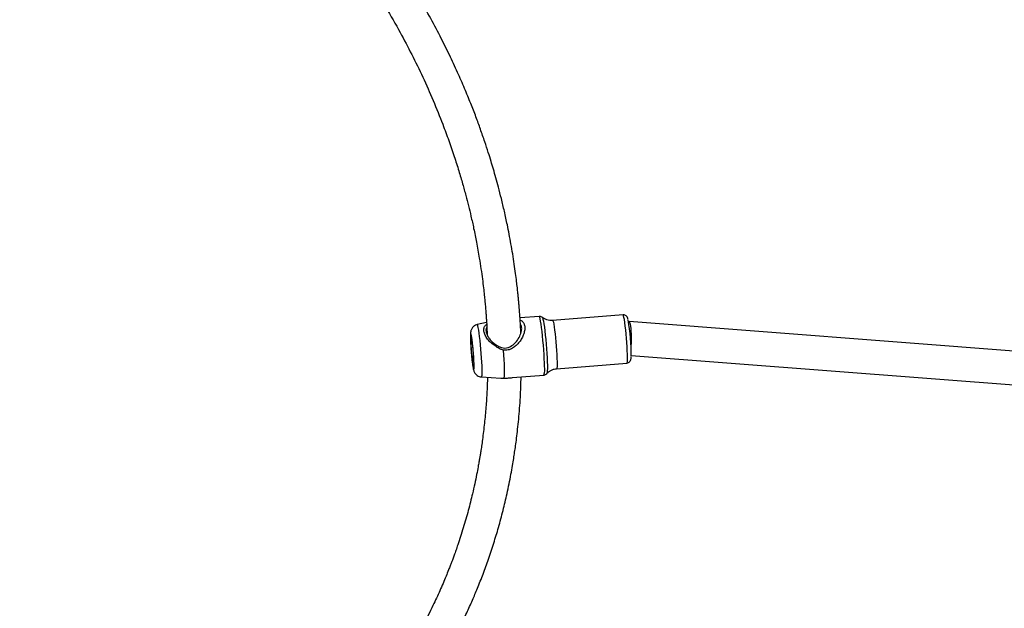
# Model space of a CAD drawing. Units: millimetres. Extents: x -148 to 1023, y 124 to 900.
# Drawn here: x 466 to 513, y 446 to 473 of the extents above; entities that cross this region are included whole.
import ezdxf

# ---------------------------------------------------------------- set-up
doc = ezdxf.new("R2010")
doc.units = ezdxf.units.MM
doc.header["$LTSCALE"] = 45
doc.header["$PDSIZE"] = -1
doc.layers.add('VP-DIM', color=7, linetype='Continuous')
doc.layers.add('VP-EQ', color=7, linetype='Continuous', true_color=0x8a3492)
doc.dimstyles.get("Standard").update_dxf_attribs({"dimtxt": 14, "dimasz": 20, "dimexe": 20, "dimexo": 50, "dimgap": 20, "dimtad": 0, "dimdec": 0, "dimzin": 0, "dimdsep": 46, "dimtxsty": 'Standard', "dimcen": -0.09, "dimadec": 0, "dimazin": 0, "dimtfac": 1, "dimtdec": 4, "dimtofl": 0, "dimtmove": 0, "dimatfit": 3, "dimfxl": 70, "dimfxlon": 1, "dimtolj": 1, "dimtzin": 0, "dimarcsym": 0})

# ---------------------------------------------------------------- blocks, each defined once
blk = doc.blocks.new('*D1072')
at = {"layer": 'Defpoints', "color": 0}
for p in [(736.775, 807.749), (736.775, 463.09), (410.526, 462.626)]:
    blk.add_point(p, dxfattribs=at)
at = {"layer": 'VP-DIM', "color": 0, "lineweight": -2}
for p, q in [((410.526, 737.749), (410.526, 827.749)), ((736.775, 737.749), (736.775, 827.749)), ((430.526, 807.749), (534.035, 807.749)), ((716.775, 807.749), (611.368, 807.749))]:
    blk.add_line(p, q, dxfattribs=at)
at = {"layer": 'VP-DIM', "color": 0}
for points in [[(430.526, 811.083), (430.526, 804.416), (410.526, 807.749)], [(716.775, 804.416), (716.775, 811.083), (736.775, 807.749)]]:
    blk.add_solid(points, dxfattribs=at)
at = {"layer": 'VP-DIM', "color": 0, "insert": (572.702, 807.749), "char_height": 14, "attachment_point": 5}
blk.add_mtext('\\A1;335', dxfattribs=at)
blk = doc.blocks.new('RB1281_')
at = {"color": 0, "linetype": 'Continuous', "lineweight": 25}
for p, q in [((355.822, -377.765), (324.413, -385.332)), ((325.002, -386.836), (356.28, -379.3)), ((324.035, -385.11), (320.935, -386.401)), ((324.411, -385.333), (324.383, -385.344)), ((320.266, -386.409), (319.421, -386.76)), ((317.976, -387.456), (317.586, -387.688)), ((321.819, -388.524), (324.919, -387.234)), ((319.96, -389.569), (321.342, -388.993)), ((318.546, -389.994), (319.437, -389.764)), ((319.436, -389.764), (319.581, -389.725))]:
    blk.add_line(p, q, dxfattribs=at)
at = {"color": 0, "linetype": 'Continuous', "lineweight": 25, "flags": 128}
for points in [[(324.919, -387.234), (324.924, -387.217), (324.916, -387.166), (324.894, -387.084), (324.859, -386.972), (324.812, -386.835), (324.754, -386.676), (324.687, -386.501), (324.613, -386.315), (324.535, -386.125), (324.455, -385.936), (324.376, -385.755), (324.3, -385.587), (324.229, -385.439), (324.167, -385.313), (324.114, -385.215), (324.073, -385.148), (324.045, -385.114), (324.035, -385.11)], [(321.243, -388.595), (321.186, -388.434), (321.118, -388.253), (321.043, -388.059), (320.962, -387.855), (320.876, -387.647), (320.789, -387.44), (320.702, -387.241), (320.617, -387.053), (320.538, -386.882), (320.465, -386.732), (320.401, -386.607), (320.347, -386.511), (320.306, -386.445), (320.277, -386.412), (320.266, -386.409)], [(320.421, -386.408), (320.442, -386.428), (320.479, -386.482), (320.528, -386.568), (320.589, -386.683), (320.658, -386.825), (320.736, -386.989), (320.818, -387.172), (320.903, -387.367), (320.99, -387.57), (321.074, -387.775), (321.155, -387.976), (321.23, -388.169), (321.296, -388.347), (321.353, -388.507), (321.398, -388.642), (321.43, -388.751), (321.449, -388.83), (321.453, -388.876), (321.452, -388.885)], [(320.935, -386.401), (320.937, -386.4), (320.958, -386.417), (320.993, -386.468), (321.04, -386.551), (321.097, -386.663), (321.164, -386.801), (321.238, -386.96), (321.316, -387.135), (321.396, -387.32), (321.475, -387.511), (321.552, -387.699), (321.622, -387.88), (321.685, -388.048), (321.738, -388.197)], [(318.459, -389.638), (318.405, -389.486), (318.341, -389.315), (318.269, -389.13), (318.192, -388.938), (318.111, -388.742), (318.028, -388.549), (317.947, -388.365), (317.869, -388.194), (317.797, -388.042), (317.733, -387.913), (317.678, -387.81), (317.635, -387.737), (317.603, -387.696), (317.586, -387.688)], [(317.494, -388.285), (317.482, -388.263), (317.447, -388.207), (317.426, -388.185), (317.419, -388.197), (317.426, -388.243), (317.448, -388.321), (317.483, -388.427), (317.529, -388.557), (317.586, -388.706), (317.649, -388.866), (317.717, -389.03), (317.786, -389.192), (317.854, -389.345), (317.917, -389.481), (317.973, -389.595), (318.019, -389.682), (318.054, -389.737), (318.075, -389.76), (318.082, -389.747), (318.075, -389.701), (318.053, -389.623), (318.018, -389.517), (318.018, -389.517)], [(317.915, -389.307), (317.941, -389.387), (317.953, -389.438), (317.952, -389.457), (317.937, -389.443), (317.909, -389.397), (317.871, -389.322), (317.824, -389.224), (317.772, -389.108), (317.719, -388.983), (317.668, -388.857), (317.623, -388.739), (317.586, -388.637), (317.56, -388.558), (317.548, -388.507), (317.549, -388.487), (317.564, -388.501), (317.591, -388.547), (317.63, -388.622), (317.677, -388.721), (317.728, -388.836), (317.782, -388.962), (317.833, -389.087), (317.878, -389.205), (317.915, -389.307)], [(319.581, -389.725), (319.584, -389.694), (319.571, -389.628), (319.545, -389.531), (319.504, -389.403), (319.452, -389.249), (319.388, -389.074), (319.314, -388.88), (319.233, -388.675), (319.147, -388.464)], [(321.738, -388.197), (321.779, -388.322), (321.808, -388.419), (321.822, -388.486), (321.822, -388.52), (321.819, -388.524)]]:
    blk.add_lwpolyline(points, dxfattribs=at)
at = {"color": 0, "linetype": 'Continuous', "lineweight": 25}
for centre, radius, start, end in [((316.076, -389.677), 9.366, 17.3652, 28.0825), ((308.559, -392.813), 10.017, 19.2108, 26.8732), ((320.265, -389.049), 1.078, 2.9772, 24.9223), ((317.661, -390.023), 0.886, 1.9034, 25.7723)]:
    blk.add_arc(centre, radius, start, end, dxfattribs=at)
for start_param, end_param in [(5.52472, 6.294041), (4.084164, 5.52472)]:
    blk.add_ellipse((324.661, -386.095), major_axis=(-0.249, 0.763), ratio=0.137068, start_param=start_param, end_param=end_param, dxfattribs=at)
for points, knots in [([(319.68, -387.435), (319.661, -387.384), (319.599, -387.214), (319.496, -386.946), (319.382, -386.66), (319.292, -386.438), (319.225, -386.277), (319.171, -386.148), (319.117, -386.021), (319.05, -385.865), (318.963, -385.667), (318.857, -385.428), (318.724, -385.139), (318.564, -384.797), (318.372, -384.403), (318.159, -383.981), (317.936, -383.554), (317.713, -383.143), (317.456, -382.684), (317.167, -382.186), (316.847, -381.66), (316.553, -381.195), (316.287, -380.789), (316.051, -380.437), (315.814, -380.094), (315.552, -379.724), (315.237, -379.292), (314.879, -378.817), (314.481, -378.308), (314.047, -377.774), (313.553, -377.191), (312.997, -376.562), (312.373, -375.89), (311.675, -375.176), (310.9, -374.424), (310.071, -373.669), (309.413, -373.093), (309.034, -372.787), (308.948, -372.717)], [0, 0, 0, 0, 0.010459, 0.034633, 0.054563, 0.068804, 0.079715, 0.087328, 0.095103, 0.105726, 0.119181, 0.135447, 0.154498, 0.178161, 0.204987, 0.234609, 0.263694, 0.291373, 0.317665, 0.356226, 0.391483, 0.423511, 0.449434, 0.472882, 0.494098, 0.518147, 0.547137, 0.580965, 0.613526, 0.649443, 0.688639, 0.731049, 0.776622, 0.825329, 0.87719, 0.932279, 0.984506, 1, 1, 1, 1]), ([(307.952, -373.966), (308.239, -374.206), (308.886, -374.745), (309.792, -375.574), (310.689, -376.447), (311.518, -377.31), (312.328, -378.212), (313.024, -379.044), (313.608, -379.786), (314.075, -380.41), (314.493, -380.994), (314.857, -381.526), (315.171, -382.005), (315.454, -382.451), (315.733, -382.907), (316.034, -383.419), (316.366, -384.01), (316.671, -384.584), (316.937, -385.109), (317.144, -385.538), (317.322, -385.918), (317.466, -386.237), (317.574, -386.484), (317.652, -386.665), (317.711, -386.805), (317.771, -386.948), (317.843, -387.123), (317.932, -387.344), (318.045, -387.63), (318.133, -387.861), (318.184, -388.002), (318.191, -388.019)], [0, 0, 0, 0, 0.0541, 0.121603, 0.180463, 0.24132, 0.304521, 0.370293, 0.415673, 0.459996, 0.50086, 0.538143, 0.571726, 0.601648, 0.632196, 0.668329, 0.710184, 0.757916, 0.790972, 0.822538, 0.849794, 0.872661, 0.891075, 0.902984, 0.911778, 0.92123, 0.933943, 0.949935, 0.969235, 0.996151, 1, 1, 1, 1]), ([(324.32, -385.232), (324.318, -385.228), (324.306, -385.209), (324.289, -385.186), (324.26, -385.153), (324.218, -385.121), (324.161, -385.097), (324.095, -385.09), (324.054, -385.106), (324.036, -385.112)], [0, 0, 0, 0, 0.063435, 0.283668, 0.455714, 0.586219, 0.725012, 0.878604, 1, 1, 1, 1]), ([(320.431, -386.414), (320.421, -386.409), (320.393, -386.395), (320.332, -386.388), (320.289, -386.403), (320.269, -386.409)], [0, 0, 0, 0, 0.2280157, 0.6382576, 1, 1, 1, 1]), ([(320.934, -386.397), (320.913, -386.406), (320.849, -386.436), (320.734, -386.454), (320.603, -386.454), (320.501, -386.437), (320.448, -386.416), (320.431, -386.409)], [0, 0, 0, 0, 0.132647, 0.405625, 0.657309, 0.891235, 1, 1, 1, 1]), ([(318.679, -388.307), (318.748, -388.329), (318.864, -388.366), (319.034, -388.376), (319.178, -388.351), (319.309, -388.287), (319.457, -388.158), (319.586, -387.944), (319.674, -387.663), (319.692, -387.428), (319.67, -387.264), (319.633, -387.161), (319.587, -387.088), (319.55, -387.062), (319.535, -387.052)], [0, 0, 0, 0, 0.099103, 0.165448, 0.231101, 0.296679, 0.362726, 0.496276, 0.630765, 0.76374, 0.82942, 0.894915, 0.96041, 1, 1, 1, 1]), ([(319.459, -386.855), (319.489, -386.859), (319.567, -386.869), (319.671, -386.939), (319.762, -387.062), (319.816, -387.232), (319.83, -387.431), (319.807, -387.644), (319.749, -387.858), (319.657, -388.063), (319.53, -388.246), (319.36, -388.398), (319.218, -388.442), (319.147, -388.464)], [0, 0, 0, 0, 0.059993, 0.155355, 0.250836, 0.346255, 0.441324, 0.535933, 0.630109, 0.72367, 0.816193, 0.908299, 1, 1, 1, 1]), ([(324.921, -387.232), (324.943, -387.219), (324.984, -387.197), (325.022, -387.143), (325.041, -387.093), (325.046, -387.049), (325.045, -387.011), (325.039, -386.968), (325.033, -386.937), (325.025, -386.91), (325.025, -386.909)], [0, 0, 0, 0, 0.136434, 0.253011, 0.356326, 0.45547, 0.569482, 0.724108, 0.991374, 1, 1, 1, 1]), ([(318.711, -388.388), (318.631, -388.368), (318.471, -388.327), (318.261, -388.205), (318.09, -388.058), (317.975, -387.896), (317.933, -387.736), (317.947, -387.616), (317.993, -387.554), (318.007, -387.535)], [0, 0, 0, 0, 0.154368, 0.309547, 0.464993, 0.620056, 0.776856, 0.9324, 1, 1, 1, 1]), ([(317.588, -387.691), (317.576, -387.697), (317.534, -387.718), (317.48, -387.775), (317.43, -387.849), (317.401, -387.925), (317.388, -387.995), (317.387, -388.056), (317.391, -388.11), (317.401, -388.164), (317.418, -388.231), (317.445, -388.322), (317.485, -388.44), (317.534, -388.574), (317.591, -388.723), (317.653, -388.878), (317.699, -388.991), (317.724, -389.049), (317.727, -389.056)], [0, 0, 0, 0, 0.022406, 0.077983, 0.127681, 0.17293, 0.214421, 0.253295, 0.293914, 0.34266, 0.415687, 0.514336, 0.607458, 0.705354, 0.80028, 0.894027, 0.987319, 1, 1, 1, 1]), ([(318.057, -387.665), (318.051, -387.69), (318.036, -387.754), (318.075, -387.872), (318.168, -388.008), (318.308, -388.133), (318.48, -388.242), (318.613, -388.285), (318.679, -388.307)], [0, 0, 0, 0, 0.1134378, 0.2911781, 0.4668018, 0.6441254, 0.8222331, 1, 1, 1, 1]), ([(318.679, -388.307), (318.684, -388.32), (318.695, -388.348), (318.706, -388.375), (318.711, -388.388)], [0, 0, 0, 0, 0.49997, 1, 1, 1, 1]), ([(319.147, -388.464), (319.071, -388.465), (318.92, -388.469), (318.78, -388.415), (318.711, -388.388)], [0, 0, 0, 0, 0.507588, 1, 1, 1, 1]), ([(321.338, -388.994), (321.341, -388.993), (321.368, -388.987), (321.408, -388.952), (321.442, -388.91), (321.45, -388.887), (321.451, -388.882)], [0, 0, 0, 0, 0.037511, 0.504146, 0.885022, 1, 1, 1, 1]), ([(321.454, -388.883), (321.455, -388.878), (321.471, -388.835), (321.522, -388.755), (321.61, -388.654), (321.711, -388.574), (321.787, -388.541), (321.821, -388.526)], [0, 0, 0, 0, 0.031441, 0.276661, 0.53235, 0.794047, 1, 1, 1, 1]), ([(317.727, -389.056), (317.746, -389.101), (317.787, -389.197), (317.849, -389.338), (317.912, -389.474), (317.97, -389.594), (318.024, -389.698), (318.068, -389.774), (318.109, -389.835), (318.156, -389.889), (318.214, -389.937), (318.287, -389.978), (318.378, -390.004), (318.467, -390.011), (318.521, -389.997), (318.543, -389.991)], [0, 0, 0, 0, 0.0873, 0.188523, 0.290305, 0.393325, 0.499146, 0.613111, 0.689551, 0.742282, 0.788568, 0.840897, 0.898482, 0.960344, 1, 1, 1, 1]), ([(320.934, -403.191), (320.96, -403.07), (321.031, -402.739), (321.131, -402.191), (321.237, -401.539), (321.327, -400.876), (321.398, -400.229), (321.456, -399.563), (321.499, -398.868), (321.526, -398.11), (321.531, -397.333), (321.514, -396.527), (321.473, -395.715), (321.416, -395.008), (321.355, -394.425), (321.302, -393.976), (321.246, -393.569), (321.194, -393.219), (321.143, -392.906), (321.089, -392.589), (321.023, -392.229), (320.94, -391.812), (320.841, -391.347), (320.725, -390.847), (320.564, -390.2), (320.425, -389.719), (320.336, -389.412)], [0, 0, 0, 0, 0.026017, 0.071348, 0.11845, 0.166855, 0.214719, 0.258439, 0.311263, 0.365565, 0.423638, 0.481057, 0.541746, 0.601221, 0.635489, 0.669036, 0.699021, 0.7243, 0.745374, 0.767451, 0.793707, 0.824121, 0.858649, 0.895471, 0.933315, 1, 1, 1, 1]), ([(319.581, -389.725), (319.65, -389.696), (319.782, -389.641), (319.902, -389.592), (319.96, -389.569)], [0, 0, 0, 0, 0.521706, 1, 1, 1, 1]), ([(318.82, -389.923), (318.874, -390.11), (318.997, -390.538), (319.136, -391.085), (319.251, -391.571), (319.333, -391.946), (319.412, -392.329), (319.483, -392.698), (319.542, -393.028), (319.587, -393.302), (319.621, -393.517), (319.648, -393.702), (319.675, -393.891), (319.71, -394.15), (319.754, -394.499), (319.801, -394.933), (319.841, -395.378), (319.873, -395.811), (319.897, -396.223), (319.914, -396.644), (319.926, -397.075), (319.93, -397.503), (319.927, -397.882), (319.921, -398.194), (319.913, -398.436), (319.905, -398.639), (319.897, -398.817), (319.887, -398.999), (319.873, -399.233), (319.852, -399.534), (319.822, -399.889), (319.785, -400.265), (319.741, -400.646), (319.686, -401.071), (319.618, -401.532), (319.54, -401.997), (319.472, -402.359), (319.422, -402.615), (319.39, -402.769), (319.371, -402.855), (319.365, -402.885)], [0, 0, 0, 0, 0.043009, 0.098585, 0.126417, 0.155296, 0.185223, 0.215051, 0.240712, 0.261827, 0.278381, 0.290725, 0.304717, 0.322416, 0.351207, 0.386197, 0.423754, 0.454977, 0.486912, 0.51955, 0.552882, 0.586896, 0.61889, 0.640583, 0.659252, 0.674904, 0.687546, 0.700544, 0.717164, 0.74187, 0.770496, 0.799579, 0.828912, 0.858485, 0.897561, 0.934652, 0.9651, 0.980319, 0.993081, 1, 1, 1, 1])]:
    blk.add_open_spline(points, degree=3, knots=knots, dxfattribs=at)
blk = doc.blocks.new('RB1281_2D')
at = {"layer": 'VP-EQ', "color": 0, "rotation": 342.0724533245374}
blk.add_blockref('RB1281_', (305.042, 925.636), dxfattribs=at)

msp = doc.modelspace()

# ---------------------------------------------------------------- block references
at = {"layer": 'VP-EQ', "color": 0}
msp.add_blockref('RB1281_2D', (0, 0), dxfattribs=at)

# ---------------------------------------------------------------- dimensions: what is measured, and where the dimension line sits
at = {"layer": 'VP-DIM', "color": 0}
dim = msp.add_linear_dim(base=(736.775, 807.749), p1=(410.526, 462.626), p2=(736.775, 463.09), text='335', dimstyle='Standard', dxfattribs=at)
dim.commit()
dim.dimension.update_dxf_attribs({"geometry": '*D1072', "text_midpoint": (572.702, 807.749), "dimtype": 160})

doc.saveas('drawing.dxf')
